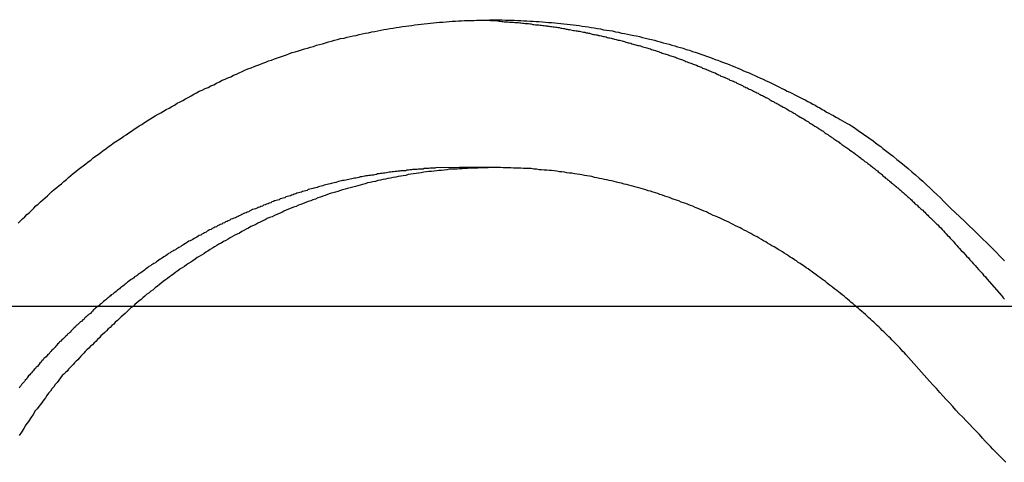
# Model space of a CAD drawing. Extents: x -50 to 50, y -45 to 45.
# Drawn here: x -12 to -11, y 17 to 17 of the extents above; entities that cross this region are included whole.
import ezdxf

# ---------------------------------------------------------------- set-up
doc = ezdxf.new("R2010")
doc.units = 0
doc.layers.get('0').update_dxf_attribs({"linetype": 'CONTINUOUS'})

msp = doc.modelspace()

# ---------------------------------------------------------------- linework, layer by layer
at = {"color": 0}
for points in [[(-12.2416, 16.7603), (-12.2398, 16.7618), (-12.238, 16.7636), (-12.2362, 16.7652), (-12.2345, 16.767), (-12.2327, 16.7685), (-12.2309, 16.7703), (-12.2291, 16.7721), (-12.2276, 16.7739), (-12.2276, 16.7739), (-12.2256, 16.7754), (-12.2238, 16.7771), (-12.222, 16.7786), (-12.2202, 16.7804), (-12.2183, 16.7819), (-12.2165, 16.7837), (-12.2147, 16.7852), (-12.2129, 16.787), (-12.2108, 16.7885), (-12.209, 16.79), (-12.2072, 16.7915), (-12.2054, 16.7933), (-12.2033, 16.7948), (-12.2015, 16.7964), (-12.1997, 16.7979), (-12.1979, 16.7997), (-12.1979, 16.7997), (-12.1958, 16.8012), (-12.1939, 16.8027), (-12.1918, 16.8042), (-12.19, 16.8057), (-12.1879, 16.8072), (-12.1861, 16.8087), (-12.184, 16.8102), (-12.1822, 16.8119), (-12.1801, 16.8132), (-12.1781, 16.8147), (-12.176, 16.8162), (-12.1742, 16.8177), (-12.1721, 16.8191), (-12.1702, 16.8206), (-12.1681, 16.8221), (-12.1663, 16.8236), (-12.1663, 16.8236), (-12.1642, 16.8248), (-12.1621, 16.8263), (-12.16, 16.8276), (-12.1579, 16.8291), (-12.1558, 16.8303), (-12.1537, 16.8318), (-12.1516, 16.8332), (-12.1497, 16.8347), (-12.1476, 16.8359), (-12.1455, 16.8373), (-12.1434, 16.8385), (-12.1413, 16.84), (-12.1392, 16.8412), (-12.1371, 16.8426), (-12.135, 16.8438), (-12.1329, 16.8453), (-12.1329, 16.8453), (-12.1305, 16.8465), (-12.1284, 16.8477), (-12.1263, 16.8489), (-12.1242, 16.8502), (-12.1219, 16.8514), (-12.1198, 16.8526), (-12.1177, 16.8538), (-12.1156, 16.8552), (-12.1132, 16.8563), (-12.1111, 16.8575), (-12.1088, 16.8587), (-12.1067, 16.8599), (-12.1043, 16.8611), (-12.1022, 16.8623), (-12.1001, 16.8635), (-12.098, 16.8647), (-12.098, 16.8647), (-12.0956, 16.8656), (-12.0934, 16.8668), (-12.091, 16.8678), (-12.0889, 16.869), (-12.0865, 16.8699), (-12.0844, 16.8711), (-12.082, 16.8722), (-12.0799, 16.8734), (-12.0775, 16.8743), (-12.0753, 16.8753), (-12.0729, 16.8762), (-12.0708, 16.8774), (-12.0684, 16.8783), (-12.0663, 16.8794), (-12.0639, 16.8803), (-12.0618, 16.8815), (-12.0618, 16.8815), (-12.0594, 16.8824), (-12.057, 16.8833), (-12.0546, 16.8842), (-12.0524, 16.8851), (-12.05, 16.886), (-12.0476, 16.8869), (-12.0452, 16.8878), (-12.0431, 16.8887), (-12.0407, 16.8894), (-12.0383, 16.8903), (-12.0359, 16.8912), (-12.0336, 16.8921), (-12.0312, 16.8927), (-12.0288, 16.8936), (-12.0264, 16.8945), (-12.0243, 16.8954), (-12.0243, 16.8954), (-12.0219, 16.896), (-12.0195, 16.8968), (-12.0171, 16.8974), (-12.0147, 16.8983), (-12.0123, 16.8989), (-12.0099, 16.8997), (-12.0075, 16.9003), (-12.0052, 16.9012), (-12.0028, 16.9018), (-12.0004, 16.9024), (-11.998, 16.903), (-11.9956, 16.9039), (-11.9932, 16.9045), (-11.9908, 16.9051), (-11.9884, 16.9057), (-11.986, 16.9065), (-11.986, 16.9065), (-11.9833, 16.9069), (-11.9809, 16.9075), (-11.9785, 16.9081), (-11.9761, 16.9087), (-11.9737, 16.909), (-11.9713, 16.9096), (-11.9689, 16.9102), (-11.9665, 16.9108), (-11.9638, 16.9111), (-11.9614, 16.9117), (-11.959, 16.9121), (-11.9566, 16.9127), (-11.9542, 16.913), (-11.9518, 16.9136), (-11.9494, 16.9139), (-11.947, 16.9145), (-11.947, 16.9145), (-11.9443, 16.9148), (-11.9419, 16.9151), (-11.9395, 16.9154), (-11.9371, 16.9159), (-11.9344, 16.9162), (-11.932, 16.9165), (-11.9296, 16.9168), (-11.9272, 16.9173), (-11.9245, 16.9175), (-11.9221, 16.9178), (-11.9197, 16.9181), (-11.9173, 16.9184), (-11.9148, 16.9186), (-11.9124, 16.9189), (-11.91, 16.9192), (-11.9076, 16.9195), (-11.9076, 16.9195), (-11.9049, 16.9195), (-11.9025, 16.9198), (-11.9001, 16.9199), (-11.8977, 16.9202), (-11.895, 16.9202), (-11.8926, 16.9205), (-11.8902, 16.9205), (-11.8878, 16.9208), (-11.8851, 16.9208), (-11.8827, 16.9208), (-11.8803, 16.9208), (-11.8779, 16.9211), (-11.8753, 16.9211), (-11.8729, 16.9211), (-11.8705, 16.9211), (-11.8681, 16.9214), (-11.8681, 16.9214), (-11.8654, 16.9212), (-11.863, 16.9212), (-11.8606, 16.9212), (-11.8582, 16.9212), (-11.8555, 16.9211), (-11.8531, 16.9211), (-11.8507, 16.9211), (-11.8483, 16.9211), (-11.8456, 16.9208), (-11.8432, 16.9208), (-11.8408, 16.9206), (-11.8384, 16.9206), (-11.8359, 16.9203), (-11.8335, 16.9203), (-11.8311, 16.9201), (-11.8287, 16.9201), (-11.8287, 16.9201), (-11.826, 16.9198), (-11.8236, 16.9195), (-11.8212, 16.9192), (-11.8188, 16.9192), (-11.8164, 16.9189), (-11.814, 16.9186), (-11.8116, 16.9183), (-11.8092, 16.9182), (-11.8066, 16.9179), (-11.8042, 16.9176), (-11.8018, 16.9173), (-11.7994, 16.917), (-11.797, 16.9167), (-11.7946, 16.9164), (-11.7922, 16.9161), (-11.7898, 16.9158), (-11.7898, 16.9158), (-11.7874, 16.9152), (-11.785, 16.9149), (-11.7826, 16.9144), (-11.7802, 16.9141), (-11.7778, 16.9135), (-11.7754, 16.9132), (-11.773, 16.9128), (-11.7706, 16.9125), (-11.7682, 16.9119), (-11.7658, 16.9114), (-11.7634, 16.9108), (-11.761, 16.9105), (-11.7586, 16.9099), (-11.7562, 16.9095), (-11.7538, 16.9089), (-11.7516, 16.9086), (-11.7516, 16.9086), (-11.7492, 16.908), (-11.7468, 16.9074), (-11.7444, 16.9068), (-11.7422, 16.9063), (-11.7398, 16.9057), (-11.7374, 16.9051), (-11.735, 16.9045), (-11.7329, 16.9039), (-11.7305, 16.9031), (-11.7281, 16.9025), (-11.7257, 16.9019), (-11.7236, 16.9013), (-11.7212, 16.9006), (-11.719, 16.9), (-11.7166, 16.8994), (-11.7145, 16.8988), (-11.7145, 16.8988), (-11.7121, 16.8979), (-11.7097, 16.8972), (-11.7073, 16.8963), (-11.7052, 16.8957), (-11.7028, 16.8948), (-11.7007, 16.8941), (-11.6983, 16.8932), (-11.6962, 16.8926), (-11.6938, 16.8917), (-11.6916, 16.8908), (-11.6892, 16.8899), (-11.6871, 16.8893), (-11.6847, 16.8884), (-11.6826, 16.8875), (-11.6803, 16.8866), (-11.6782, 16.886), (-11.6782, 16.886), (-11.6758, 16.8849), (-11.6736, 16.884), (-11.6712, 16.8831), (-11.6691, 16.8822), (-11.6667, 16.881), (-11.6646, 16.8801), (-11.6622, 16.8792), (-11.6601, 16.8783), (-11.6577, 16.8771), (-11.6556, 16.8762), (-11.6534, 16.8751), (-11.6513, 16.8742), (-11.6489, 16.873), (-11.6468, 16.8721), (-11.6447, 16.871), (-11.6426, 16.8701), (-11.6426, 16.8701), (-11.6405, 16.8689), (-11.6384, 16.868), (-11.6363, 16.8669), (-11.6342, 16.866), (-11.6321, 16.8648), (-11.63, 16.8639), (-11.6279, 16.8629), (-11.6261, 16.862), (-11.624, 16.8608), (-11.6219, 16.8599), (-11.6198, 16.8587), (-11.618, 16.8578), (-11.6159, 16.8566), (-11.6139, 16.8557), (-11.6118, 16.8545), (-11.61, 16.8536), (-11.61, 16.8536), (-11.6081, 16.8524), (-11.6063, 16.8515), (-11.6045, 16.8503), (-11.6027, 16.8494), (-11.6009, 16.8482), (-11.5991, 16.8473), (-11.5973, 16.8464), (-11.5955, 16.8455), (-11.5937, 16.8443), (-11.5919, 16.8434), (-11.5901, 16.8423), (-11.5883, 16.8414), (-11.5865, 16.8402), (-11.5847, 16.8393), (-11.5829, 16.8383), (-11.5812, 16.8374), (-11.5812, 16.8374), (-11.579, 16.8359), (-11.5769, 16.8344), (-11.5748, 16.8329), (-11.5727, 16.8315), (-11.5706, 16.83), (-11.5685, 16.8285), (-11.5664, 16.827), (-11.5644, 16.8256), (-11.5623, 16.8239), (-11.5602, 16.8224), (-11.5581, 16.8209), (-11.5563, 16.8194), (-11.5542, 16.8177), (-11.5522, 16.8162), (-11.5501, 16.8147), (-11.5483, 16.8132), (-11.5483, 16.8132), (-11.5452, 16.8107), (-11.5422, 16.8083), (-11.5392, 16.8059), (-11.5363, 16.8035), (-11.5333, 16.8008), (-11.5305, 16.7984), (-11.5275, 16.7958), (-11.5248, 16.7934), (-11.5218, 16.7907), (-11.5191, 16.7881), (-11.5162, 16.7854), (-11.5135, 16.7829), (-11.5108, 16.7802), (-11.5081, 16.7775), (-11.5054, 16.7748), (-11.5028, 16.7722), (-11.5028, 16.7722), (-11.499, 16.7686), (-11.4954, 16.7653), (-11.4918, 16.7618), (-11.4882, 16.7585), (-11.4846, 16.7549), (-11.481, 16.7515), (-11.4774, 16.7479), (-11.474, 16.7446), (-11.4704, 16.741), (-11.4669, 16.7374), (-11.4633, 16.7338), (-11.46, 16.7303)], [(-11.8781, 16.9212), (-11.8617, 16.9205), (-11.8617, 16.9205), (-11.8605, 16.9202), (-11.8596, 16.9202), (-11.8584, 16.9201), (-11.8575, 16.9201), (-11.8563, 16.9198), (-11.8554, 16.9198), (-11.8543, 16.9198), (-11.8534, 16.9198), (-11.8522, 16.9195), (-11.8513, 16.9195), (-11.8501, 16.9195), (-11.8492, 16.9195), (-11.848, 16.9192), (-11.8471, 16.9192), (-11.8462, 16.9192), (-11.8453, 16.9192), (-11.8453, 16.9192), (-11.8441, 16.9189), (-11.8432, 16.9189), (-11.842, 16.9186), (-11.8411, 16.9186), (-11.8399, 16.9183), (-11.839, 16.9183), (-11.838, 16.9183), (-11.8371, 16.9183), (-11.8359, 16.918), (-11.835, 16.918), (-11.8338, 16.9177), (-11.8329, 16.9177), (-11.8317, 16.9174), (-11.8308, 16.9174), (-11.8299, 16.9174), (-11.829, 16.9174), (-11.829, 16.9174), (-11.8278, 16.9171), (-11.8269, 16.9171), (-11.8257, 16.9168), (-11.8248, 16.9168), (-11.8236, 16.9165), (-11.8227, 16.9165), (-11.8218, 16.9163), (-11.8209, 16.9163), (-11.8197, 16.916), (-11.8188, 16.916), (-11.8176, 16.9157), (-11.8167, 16.9157), (-11.8155, 16.9154), (-11.8146, 16.9154), (-11.8137, 16.9151), (-11.8128, 16.9151), (-11.8128, 16.9151), (-11.8116, 16.9148), (-11.8107, 16.9146), (-11.8095, 16.9143), (-11.8086, 16.9143), (-11.8074, 16.914), (-11.8065, 16.914), (-11.8056, 16.9137), (-11.8047, 16.9137), (-11.8035, 16.9134), (-11.8026, 16.9132), (-11.8016, 16.9129), (-11.8007, 16.9129), (-11.7995, 16.9126), (-11.7986, 16.9126), (-11.7977, 16.9123), (-11.7968, 16.9123), (-11.7968, 16.9123), (-11.7956, 16.912), (-11.7947, 16.9117), (-11.7935, 16.9114), (-11.7926, 16.9114), (-11.7914, 16.9111), (-11.7905, 16.9109), (-11.7896, 16.9106), (-11.7887, 16.9106), (-11.7875, 16.9103), (-11.7866, 16.91), (-11.7857, 16.9097), (-11.7848, 16.9097), (-11.7836, 16.9094), (-11.7827, 16.9093), (-11.7818, 16.909), (-11.7809, 16.909), (-11.7809, 16.909), (-11.7797, 16.9087), (-11.7788, 16.9084), (-11.7777, 16.9081), (-11.7768, 16.908), (-11.7756, 16.9077), (-11.7747, 16.9074), (-11.7738, 16.9071), (-11.7729, 16.9071), (-11.7717, 16.9068), (-11.7708, 16.9065), (-11.7699, 16.9062), (-11.769, 16.9061), (-11.7678, 16.9058), (-11.7669, 16.9055), (-11.766, 16.9052), (-11.7651, 16.9052), (-11.7651, 16.9052), (-11.7639, 16.9049), (-11.763, 16.9046), (-11.7621, 16.9043), (-11.7612, 16.904), (-11.76, 16.9037), (-11.7591, 16.9034), (-11.7582, 16.9031), (-11.7573, 16.903), (-11.7561, 16.9027), (-11.7552, 16.9024), (-11.7543, 16.9021), (-11.7534, 16.9018), (-11.7522, 16.9015), (-11.7513, 16.9012), (-11.7504, 16.9009), (-11.7495, 16.9009), (-11.7495, 16.9009), (-11.7483, 16.9006), (-11.7474, 16.9003), (-11.7465, 16.9), (-11.7456, 16.8997), (-11.7444, 16.8994), (-11.7435, 16.8991), (-11.7426, 16.8988), (-11.7417, 16.8985), (-11.7405, 16.8982), (-11.7396, 16.8979), (-11.7387, 16.8976), (-11.7378, 16.8973), (-11.7369, 16.897), (-11.736, 16.8967), (-11.7351, 16.8964), (-11.7342, 16.8962), (-11.7342, 16.8962), (-11.733, 16.8956), (-11.7321, 16.8953), (-11.7312, 16.895), (-11.7303, 16.8947), (-11.7292, 16.8944), (-11.7283, 16.8941), (-11.7274, 16.8938), (-11.7265, 16.8935), (-11.7253, 16.8931), (-11.7244, 16.8928), (-11.7235, 16.8925), (-11.7226, 16.8922), (-11.7217, 16.8919), (-11.7208, 16.8916), (-11.7199, 16.8913), (-11.719, 16.891), (-11.719, 16.891), (-11.7178, 16.8904), (-11.7169, 16.8901), (-11.716, 16.8898), (-11.7151, 16.8895), (-11.7142, 16.889), (-11.7133, 16.8887), (-11.7124, 16.8884), (-11.7115, 16.8881), (-11.7103, 16.8875), (-11.7094, 16.8872), (-11.7085, 16.8869), (-11.7076, 16.8866), (-11.7067, 16.8862), (-11.7058, 16.8859), (-11.7049, 16.8856), (-11.704, 16.8853), (-11.704, 16.8853), (-11.7028, 16.8847), (-11.7019, 16.8844), (-11.701, 16.884), (-11.7001, 16.8837), (-11.6992, 16.8831), (-11.6983, 16.8828), (-11.6974, 16.8825), (-11.6965, 16.8822), (-11.6956, 16.8816), (-11.6947, 16.8813), (-11.6938, 16.881), (-11.6929, 16.8807), (-11.692, 16.8801), (-11.6911, 16.8798), (-11.6902, 16.8795), (-11.6893, 16.8792), (-11.6893, 16.8792), (-11.6883, 16.8786), (-11.6874, 16.8783), (-11.6865, 16.8777), (-11.6856, 16.8774), (-11.6847, 16.8768), (-11.6838, 16.8765), (-11.6829, 16.8762), (-11.682, 16.8759), (-11.6811, 16.8753), (-11.6802, 16.875), (-11.6793, 16.8745), (-11.6784, 16.8742), (-11.6775, 16.8736), (-11.6766, 16.8733), (-11.6757, 16.873), (-11.6748, 16.8727), (-11.6748, 16.8727), (-11.6739, 16.8721), (-11.673, 16.8718), (-11.6721, 16.8712), (-11.6712, 16.8709), (-11.6703, 16.8703), (-11.6694, 16.87), (-11.6685, 16.8695), (-11.6676, 16.8692), (-11.6667, 16.8686), (-11.6658, 16.8683), (-11.6649, 16.8677), (-11.664, 16.8674), (-11.6631, 16.8668), (-11.6622, 16.8665), (-11.6613, 16.8662), (-11.6606, 16.8659), (-11.6606, 16.8659), (-11.6597, 16.8653), (-11.6588, 16.8649), (-11.6579, 16.8643), (-11.657, 16.864), (-11.6561, 16.8634), (-11.6552, 16.8631), (-11.6543, 16.8625), (-11.6536, 16.8622), (-11.6527, 16.8616), (-11.6518, 16.8613), (-11.6509, 16.8607), (-11.65, 16.8604), (-11.6491, 16.8598), (-11.6482, 16.8595), (-11.6473, 16.8589), (-11.6467, 16.8586), (-11.6467, 16.8586), (-11.6458, 16.858), (-11.6449, 16.8574), (-11.644, 16.8568), (-11.6431, 16.8565), (-11.6422, 16.8559), (-11.6413, 16.8556), (-11.6404, 16.855), (-11.6398, 16.8547), (-11.6389, 16.8541), (-11.638, 16.8537), (-11.6371, 16.8531), (-11.6363, 16.8528), (-11.6354, 16.8522), (-11.6345, 16.8519), (-11.6336, 16.8513), (-11.633, 16.851), (-11.633, 16.851), (-11.6321, 16.8504), (-11.6312, 16.8498), (-11.6303, 16.8492), (-11.6295, 16.8489), (-11.6286, 16.8483), (-11.6277, 16.8479), (-11.6268, 16.8473), (-11.6262, 16.847), (-11.6253, 16.8464), (-11.6244, 16.8458), (-11.6235, 16.8452), (-11.6229, 16.8449), (-11.622, 16.8443), (-11.6211, 16.844), (-11.6202, 16.8434), (-11.6196, 16.8431), (-11.6196, 16.8431), (-11.6187, 16.8425), (-11.6178, 16.8419), (-11.6169, 16.8413), (-11.6163, 16.841), (-11.6154, 16.8404), (-11.6145, 16.8398), (-11.6136, 16.8392), (-11.613, 16.8389), (-11.6121, 16.8383), (-11.6112, 16.8377), (-11.6103, 16.8371), (-11.6097, 16.8368), (-11.6088, 16.8362), (-11.608, 16.8357), (-11.6071, 16.8351), (-11.6065, 16.8348), (-11.6065, 16.8348), (-11.6056, 16.8342), (-11.6047, 16.8336), (-11.6038, 16.833), (-11.6032, 16.8325), (-11.6023, 16.8319), (-11.6015, 16.8313), (-11.6006, 16.8307), (-11.6, 16.8304), (-11.5991, 16.8298), (-11.5982, 16.8292), (-11.5973, 16.8286), (-11.5967, 16.8282), (-11.5958, 16.8276), (-11.5952, 16.827), (-11.5943, 16.8264), (-11.5937, 16.8261), (-11.5937, 16.8261), (-11.5928, 16.8255), (-11.5919, 16.8249), (-11.591, 16.8243), (-11.5904, 16.8237), (-11.5895, 16.8231), (-11.5889, 16.8225), (-11.588, 16.8219), (-11.5874, 16.8216), (-11.5865, 16.821), (-11.5857, 16.8204), (-11.5848, 16.8198), (-11.5842, 16.8194), (-11.5833, 16.8188), (-11.5827, 16.8182), (-11.5818, 16.8176), (-11.5812, 16.8173), (-11.5812, 16.8173), (-11.5803, 16.8167), (-11.5796, 16.8161), (-11.5787, 16.8155), (-11.5781, 16.8149), (-11.5772, 16.8143), (-11.5766, 16.8137), (-11.5757, 16.8131), (-11.5751, 16.8127), (-11.5742, 16.8121), (-11.5736, 16.8115), (-11.5727, 16.8109), (-11.5721, 16.8103), (-11.5712, 16.8097), (-11.5706, 16.8091), (-11.5697, 16.8085), (-11.5691, 16.8082), (-11.5691, 16.8082), (-11.5682, 16.8076), (-11.5676, 16.807), (-11.5667, 16.8064), (-11.5661, 16.8058), (-11.5652, 16.8052), (-11.5646, 16.8046), (-11.5637, 16.804), (-11.5631, 16.8034), (-11.5622, 16.8028), (-11.5616, 16.8022), (-11.5607, 16.8016), (-11.5601, 16.801), (-11.5592, 16.8004), (-11.5586, 16.7998), (-11.5578, 16.7992), (-11.5572, 16.7987), (-11.5572, 16.7987), (-11.5563, 16.7978), (-11.5557, 16.7972), (-11.5548, 16.7966), (-11.5542, 16.796), (-11.5533, 16.7954), (-11.5527, 16.7948), (-11.5518, 16.7942), (-11.5512, 16.7936), (-11.5503, 16.7929), (-11.5497, 16.7923), (-11.5488, 16.7917), (-11.5482, 16.7911), (-11.5473, 16.7905), (-11.5467, 16.7899), (-11.5459, 16.7893), (-11.5453, 16.7887), (-11.5453, 16.7887), (-11.5444, 16.7881), (-11.5438, 16.7875), (-11.5431, 16.7869), (-11.5425, 16.7863), (-11.5416, 16.7857), (-11.541, 16.7851), (-11.5404, 16.7845), (-11.5398, 16.7839), (-11.5389, 16.7833), (-11.5383, 16.7827), (-11.5377, 16.7821), (-11.5371, 16.7815), (-11.5362, 16.7809), (-11.5356, 16.7803), (-11.535, 16.7797), (-11.5344, 16.7792), (-11.5344, 16.7792), (-11.5337, 16.7786), (-11.5331, 16.778), (-11.5325, 16.7774), (-11.5319, 16.7768), (-11.5313, 16.7762), (-11.5307, 16.7756), (-11.5301, 16.775), (-11.5295, 16.7747), (-11.5289, 16.7741), (-11.5283, 16.7735), (-11.5277, 16.7729), (-11.5271, 16.7725), (-11.5265, 16.7719), (-11.5259, 16.7713), (-11.5253, 16.7707), (-11.5247, 16.7704), (-11.5247, 16.7704), (-11.5238, 16.7695), (-11.5232, 16.7689), (-11.5223, 16.768), (-11.5217, 16.7674), (-11.5208, 16.7665), (-11.5202, 16.7659), (-11.5193, 16.7651), (-11.5187, 16.7645), (-11.5178, 16.7636), (-11.5172, 16.763), (-11.5163, 16.7621), (-11.5157, 16.7615), (-11.5148, 16.7606), (-11.5142, 16.76), (-11.5135, 16.7594), (-11.5129, 16.7588), (-11.5129, 16.7588), (-11.5117, 16.7576), (-11.5105, 16.7564), (-11.5093, 16.7552), (-11.5084, 16.7541), (-11.5072, 16.7529), (-11.5063, 16.7517), (-11.5051, 16.7505), (-11.5042, 16.7496), (-11.503, 16.7484), (-11.502, 16.7472), (-11.5008, 16.746), (-11.4999, 16.7449), (-11.4987, 16.7437), (-11.4978, 16.7425), (-11.4967, 16.7413), (-11.4958, 16.7404), (-11.4958, 16.7404), (-11.4943, 16.7387), (-11.4928, 16.7372), (-11.4913, 16.7357), (-11.4901, 16.7342), (-11.4886, 16.7327), (-11.4874, 16.7312), (-11.4859, 16.7297), (-11.4847, 16.7282), (-11.4832, 16.7266), (-11.482, 16.7251), (-11.4805, 16.7236), (-11.4793, 16.7221), (-11.4778, 16.7206), (-11.4766, 16.7191), (-11.4751, 16.7176), (-11.4739, 16.7161)], [(-11.8919, 16.8044), (-11.9105, 16.804), (-11.9105, 16.804), (-11.9114, 16.8037), (-11.9126, 16.8037), (-11.9138, 16.8037), (-11.915, 16.8037), (-11.9161, 16.8034), (-11.9173, 16.8034), (-11.9185, 16.8034), (-11.9197, 16.8034), (-11.9206, 16.8031), (-11.9218, 16.8031), (-11.923, 16.803), (-11.9242, 16.803), (-11.9254, 16.8027), (-11.9266, 16.8027), (-11.9278, 16.8027), (-11.929, 16.8027), (-11.929, 16.8027), (-11.9299, 16.8024), (-11.9311, 16.8024), (-11.9323, 16.8021), (-11.9335, 16.8021), (-11.9347, 16.8018), (-11.9359, 16.8018), (-11.9371, 16.8017), (-11.9383, 16.8017), (-11.9392, 16.8014), (-11.9404, 16.8014), (-11.9416, 16.8011), (-11.9428, 16.8011), (-11.944, 16.8008), (-11.9452, 16.8008), (-11.9464, 16.8006), (-11.9476, 16.8006), (-11.9476, 16.8006), (-11.9485, 16.8003), (-11.9497, 16.8001), (-11.9509, 16.7998), (-11.9521, 16.7998), (-11.9531, 16.7995), (-11.9543, 16.7995), (-11.9555, 16.7992), (-11.9567, 16.7992), (-11.9576, 16.7989), (-11.9588, 16.7986), (-11.96, 16.7983), (-11.9612, 16.7983), (-11.9624, 16.798), (-11.9636, 16.798), (-11.9648, 16.7977), (-11.966, 16.7977), (-11.966, 16.7977), (-11.9669, 16.7974), (-11.9681, 16.7971), (-11.9693, 16.7968), (-11.9705, 16.7968), (-11.9715, 16.7965), (-11.9727, 16.7962), (-11.9739, 16.7959), (-11.9751, 16.7959), (-11.976, 16.7956), (-11.9772, 16.7953), (-11.9784, 16.795), (-11.9796, 16.7949), (-11.9808, 16.7946), (-11.982, 16.7943), (-11.9832, 16.794), (-11.9844, 16.794), (-11.9844, 16.794), (-11.9853, 16.7937), (-11.9865, 16.7934), (-11.9877, 16.7931), (-11.9889, 16.7928), (-11.9898, 16.7925), (-11.991, 16.7922), (-11.9922, 16.7919), (-11.9934, 16.7917), (-11.9943, 16.7914), (-11.9955, 16.7911), (-11.9967, 16.7908), (-11.9979, 16.7905), (-11.999, 16.7902), (-12.0002, 16.7899), (-12.0014, 16.7896), (-12.0026, 16.7894), (-12.0026, 16.7894), (-12.0035, 16.7889), (-12.0047, 16.7886), (-12.0059, 16.7883), (-12.0071, 16.788), (-12.008, 16.7877), (-12.0092, 16.7874), (-12.0104, 16.7871), (-12.0116, 16.7868), (-12.0125, 16.7862), (-12.0137, 16.7859), (-12.0149, 16.7856), (-12.0161, 16.7853), (-12.017, 16.7849), (-12.0182, 16.7846), (-12.0194, 16.7843), (-12.0206, 16.784), (-12.0206, 16.784), (-12.0215, 16.7834), (-12.0227, 16.7831), (-12.0237, 16.7828), (-12.0249, 16.7825), (-12.0258, 16.7819), (-12.027, 16.7816), (-12.0282, 16.7813), (-12.0294, 16.781), (-12.0303, 16.7804), (-12.0315, 16.7801), (-12.0327, 16.7797), (-12.0339, 16.7794), (-12.0348, 16.7788), (-12.036, 16.7785), (-12.0372, 16.7782), (-12.0384, 16.7779), (-12.0384, 16.7779), (-12.0393, 16.7773), (-12.0405, 16.777), (-12.0414, 16.7764), (-12.0426, 16.7761), (-12.0435, 16.7755), (-12.0447, 16.7752), (-12.0459, 16.7747), (-12.0471, 16.7744), (-12.048, 16.7738), (-12.0492, 16.7735), (-12.0501, 16.7729), (-12.0513, 16.7726), (-12.0522, 16.772), (-12.0534, 16.7717), (-12.0546, 16.7713), (-12.0558, 16.771), (-12.0558, 16.771), (-12.0567, 16.7704), (-12.0579, 16.7699), (-12.0588, 16.7693), (-12.06, 16.769), (-12.0609, 16.7684), (-12.0621, 16.7681), (-12.0631, 16.7675), (-12.0643, 16.7672), (-12.0652, 16.7666), (-12.0664, 16.766), (-12.0673, 16.7654), (-12.0685, 16.7651), (-12.0694, 16.7645), (-12.0706, 16.7642), (-12.0718, 16.7636), (-12.073, 16.7633), (-12.073, 16.7633), (-12.0739, 16.7627), (-12.0751, 16.7621), (-12.076, 16.7615), (-12.0772, 16.7612), (-12.0781, 16.7606), (-12.0793, 16.7601), (-12.0802, 16.7595), (-12.0814, 16.7592), (-12.0823, 16.7586), (-12.0835, 16.758), (-12.0844, 16.7574), (-12.0856, 16.7571), (-12.0865, 16.7565), (-12.0877, 16.7559), (-12.0886, 16.7553), (-12.0898, 16.755), (-12.0898, 16.755), (-12.0907, 16.7544), (-12.0917, 16.7538), (-12.0926, 16.7532), (-12.0938, 16.7526), (-12.0947, 16.752), (-12.0959, 16.7514), (-12.0968, 16.7508), (-12.098, 16.7504), (-12.0989, 16.7498), (-12.1, 16.7492), (-12.1009, 16.7486), (-12.1021, 16.748), (-12.103, 16.7474), (-12.1042, 16.7468), (-12.1051, 16.7462), (-12.1063, 16.7459), (-12.1063, 16.7459), (-12.1072, 16.7452), (-12.1081, 16.7446), (-12.109, 16.744), (-12.1102, 16.7434), (-12.1111, 16.7428), (-12.1121, 16.7422), (-12.113, 16.7416), (-12.1142, 16.741), (-12.1151, 16.7404), (-12.116, 16.7398), (-12.1169, 16.7392), (-12.1181, 16.7386), (-12.119, 16.738), (-12.1202, 16.7374), (-12.1211, 16.7368), (-12.1223, 16.7362), (-12.1223, 16.7362), (-12.1232, 16.7353), (-12.1241, 16.7347), (-12.125, 16.7341), (-12.1262, 16.7335), (-12.1271, 16.7328), (-12.128, 16.7322), (-12.1289, 16.7316), (-12.1301, 16.731), (-12.131, 16.7301), (-12.1319, 16.7295), (-12.1328, 16.7289), (-12.134, 16.7283), (-12.1349, 16.7277), (-12.1358, 16.7271), (-12.1367, 16.7265), (-12.1379, 16.7259), (-12.1379, 16.7259), (-12.1388, 16.725), (-12.1397, 16.7244), (-12.1406, 16.7237), (-12.1415, 16.7231), (-12.1424, 16.7222), (-12.1433, 16.7216), (-12.1442, 16.721), (-12.1454, 16.7204), (-12.1463, 16.7195), (-12.1472, 16.7189), (-12.1481, 16.7182), (-12.1492, 16.7176), (-12.1501, 16.7167), (-12.151, 16.7161), (-12.1519, 16.7155), (-12.1531, 16.7149), (-12.1531, 16.7149), (-12.154, 16.714), (-12.1549, 16.7134), (-12.1558, 16.7125), (-12.1567, 16.7119), (-12.1576, 16.711), (-12.1585, 16.7104), (-12.1594, 16.7098), (-12.1603, 16.7092), (-12.1612, 16.7083), (-12.1621, 16.7077), (-12.163, 16.7068), (-12.1639, 16.7062), (-12.1648, 16.7053), (-12.1657, 16.7047), (-12.1666, 16.7041), (-12.1677, 16.7035), (-12.1677, 16.7035), (-12.1684, 16.7026), (-12.1693, 16.702), (-12.1702, 16.7011), (-12.1711, 16.7005), (-12.172, 16.6996), (-12.1729, 16.699), (-12.1738, 16.6981), (-12.1747, 16.6975), (-12.1756, 16.6966), (-12.1765, 16.696), (-12.1774, 16.6951), (-12.1783, 16.6945), (-12.1792, 16.6936), (-12.1801, 16.693), (-12.181, 16.6921), (-12.1819, 16.6915), (-12.1819, 16.6915), (-12.1825, 16.6906), (-12.1834, 16.6897), (-12.1843, 16.6888), (-12.1852, 16.6882), (-12.186, 16.6873), (-12.1869, 16.6867), (-12.1878, 16.6858), (-12.1887, 16.6852), (-12.1893, 16.6843), (-12.1902, 16.6836), (-12.1911, 16.6827), (-12.192, 16.6821), (-12.1928, 16.6812), (-12.1937, 16.6806), (-12.1946, 16.6797), (-12.1955, 16.6791), (-12.1955, 16.6791), (-12.1961, 16.6782), (-12.197, 16.6773), (-12.1979, 16.6764), (-12.1988, 16.6758), (-12.1994, 16.6749), (-12.2003, 16.674), (-12.2012, 16.6731), (-12.2021, 16.6725), (-12.2027, 16.6716), (-12.2036, 16.6707), (-12.2045, 16.6698), (-12.2054, 16.6692), (-12.206, 16.6683), (-12.2069, 16.6677), (-12.2078, 16.6668), (-12.2087, 16.6662), (-12.2087, 16.6662), (-12.2093, 16.6653), (-12.2102, 16.6644), (-12.2108, 16.6635), (-12.2117, 16.6628), (-12.2123, 16.6619), (-12.2132, 16.661), (-12.214, 16.6601), (-12.2149, 16.6595), (-12.2155, 16.6586), (-12.2164, 16.6577), (-12.217, 16.6568), (-12.2179, 16.6562), (-12.2185, 16.6553), (-12.2194, 16.6544), (-12.2203, 16.6535), (-12.2212, 16.6529), (-12.2212, 16.6529), (-12.2218, 16.652), (-12.2227, 16.6511), (-12.2233, 16.6502), (-12.2242, 16.6494), (-12.2248, 16.6485), (-12.2257, 16.6476), (-12.2263, 16.6467), (-12.2272, 16.6461), (-12.2278, 16.6452), (-12.2287, 16.6443), (-12.2293, 16.6434), (-12.2302, 16.6427), (-12.2308, 16.6418), (-12.2317, 16.6409), (-12.2323, 16.64), (-12.2332, 16.6394), (-12.2332, 16.6394), (-12.2338, 16.6385), (-12.2344, 16.6376), (-12.235, 16.6367), (-12.2359, 16.6358), (-12.2365, 16.6349), (-12.2374, 16.634), (-12.238, 16.6331), (-12.2389, 16.6323), (-12.2395, 16.6314), (-12.2402, 16.6305), (-12.2408, 16.6296)], [(-11.5193, 16.635), (-11.5381, 16.6563), (-11.5381, 16.6563), (-11.5393, 16.6575), (-11.5405, 16.6587), (-11.5417, 16.6599), (-11.5429, 16.6614), (-11.5441, 16.6626), (-11.5453, 16.6639), (-11.5465, 16.6651), (-11.548, 16.6666), (-11.5492, 16.6678), (-11.5504, 16.669), (-11.5516, 16.6702), (-11.5531, 16.6717), (-11.5543, 16.6729), (-11.5556, 16.6741), (-11.5568, 16.6753), (-11.5583, 16.6768), (-11.5583, 16.6768), (-11.5595, 16.678), (-11.5609, 16.6792), (-11.5621, 16.6804), (-11.5636, 16.6817), (-11.5648, 16.6829), (-11.5663, 16.6841), (-11.5675, 16.6853), (-11.569, 16.6867), (-11.5702, 16.6879), (-11.5717, 16.6891), (-11.573, 16.6903), (-11.5745, 16.6915), (-11.5757, 16.6927), (-11.5772, 16.6939), (-11.5787, 16.6951), (-11.5802, 16.6965), (-11.5802, 16.6965), (-11.5814, 16.6975), (-11.5829, 16.6987), (-11.5843, 16.6999), (-11.5858, 16.7011), (-11.5871, 16.7023), (-11.5886, 16.7035), (-11.5901, 16.7047), (-11.5916, 16.7059), (-11.5929, 16.7068), (-11.5944, 16.708), (-11.5959, 16.7092), (-11.5974, 16.7104), (-11.5989, 16.7115), (-11.6004, 16.7127), (-11.6019, 16.7139), (-11.6034, 16.7151), (-11.6034, 16.7151), (-11.6049, 16.716), (-11.6064, 16.7172), (-11.6079, 16.7183), (-11.6094, 16.7195), (-11.6109, 16.7204), (-11.6124, 16.7216), (-11.6139, 16.7228), (-11.6156, 16.724), (-11.6171, 16.7249), (-11.6186, 16.7261), (-11.6201, 16.727), (-11.6219, 16.7282), (-11.6234, 16.7291), (-11.6249, 16.7303), (-11.6264, 16.7313), (-11.6282, 16.7325), (-11.6282, 16.7325), (-11.6297, 16.7334), (-11.6312, 16.7344), (-11.6327, 16.7353), (-11.6345, 16.7365), (-11.636, 16.7374), (-11.6378, 16.7385), (-11.6393, 16.7394), (-11.6411, 16.7406), (-11.6426, 16.7415), (-11.6444, 16.7424), (-11.6459, 16.7433), (-11.6477, 16.7445), (-11.6492, 16.7454), (-11.651, 16.7463), (-11.6526, 16.7472), (-11.6544, 16.7484), (-11.6544, 16.7484), (-11.6559, 16.7493), (-11.6577, 16.7502), (-11.6593, 16.7511), (-11.6611, 16.752), (-11.6626, 16.7529), (-11.6644, 16.7538), (-11.6662, 16.7547), (-11.668, 16.7557), (-11.6695, 16.7564), (-11.6713, 16.7573), (-11.6731, 16.7582), (-11.6749, 16.7591), (-11.6766, 16.76), (-11.6784, 16.7609), (-11.6802, 16.7618), (-11.682, 16.7627), (-11.682, 16.7627), (-11.6836, 16.7633), (-11.6854, 16.7642), (-11.6872, 16.7649), (-11.689, 16.7658), (-11.6908, 16.7664), (-11.6926, 16.7673), (-11.6944, 16.7682), (-11.6962, 16.7691), (-11.698, 16.7697), (-11.6998, 16.7706), (-11.7016, 16.7712), (-11.7034, 16.7721), (-11.7052, 16.7727), (-11.707, 16.7736), (-11.7088, 16.7742), (-11.7107, 16.7751), (-11.7107, 16.7751), (-11.7125, 16.7757), (-11.7143, 16.7763), (-11.7161, 16.7769), (-11.718, 16.7778), (-11.7198, 16.7784), (-11.7216, 16.779), (-11.7234, 16.7796), (-11.7255, 16.7805), (-11.7273, 16.7811), (-11.7291, 16.7817), (-11.7309, 16.7823), (-11.733, 16.783), (-11.7348, 16.7836), (-11.7366, 16.7842), (-11.7384, 16.7848), (-11.7405, 16.7856), (-11.7405, 16.7856), (-11.7423, 16.7859), (-11.7441, 16.7865), (-11.7459, 16.7871), (-11.748, 16.7877), (-11.7498, 16.7881), (-11.7519, 16.7887), (-11.7537, 16.7893), (-11.7558, 16.7899), (-11.7576, 16.7902), (-11.7596, 16.7908), (-11.7614, 16.7912), (-11.7635, 16.7918), (-11.7653, 16.7921), (-11.7674, 16.7927), (-11.7692, 16.7932), (-11.7713, 16.7938), (-11.7713, 16.7938), (-11.7731, 16.7941), (-11.7752, 16.7945), (-11.777, 16.7948), (-11.7791, 16.7954), (-11.7809, 16.7957), (-11.783, 16.7962), (-11.7849, 16.7965), (-11.787, 16.7971), (-11.7888, 16.7974), (-11.7909, 16.7977), (-11.7927, 16.798), (-11.7948, 16.7984), (-11.7966, 16.7987), (-11.7987, 16.799), (-11.8008, 16.7993), (-11.8029, 16.7998), (-11.8029, 16.7998), (-11.8047, 16.7999), (-11.8068, 16.8002), (-11.8086, 16.8005), (-11.8107, 16.8008), (-11.8125, 16.801), (-11.8146, 16.8013), (-11.8167, 16.8016), (-11.8188, 16.8019), (-11.8206, 16.8019), (-11.8227, 16.8022), (-11.8248, 16.8023), (-11.8269, 16.8026), (-11.8287, 16.8026), (-11.8308, 16.8029), (-11.8329, 16.8031), (-11.835, 16.8034), (-11.835, 16.8034), (-11.8368, 16.8034), (-11.8389, 16.8034), (-11.841, 16.8034), (-11.8431, 16.8037), (-11.8449, 16.8037), (-11.847, 16.8038), (-11.8491, 16.8038), (-11.8512, 16.8041), (-11.853, 16.8041), (-11.8551, 16.8041), (-11.8572, 16.8041), (-11.8593, 16.8042), (-11.8611, 16.8042), (-11.8632, 16.8042), (-11.8653, 16.8042), (-11.8674, 16.8044), (-11.8674, 16.8044), (-11.8692, 16.8041), (-11.8713, 16.8041), (-11.8734, 16.8041), (-11.8755, 16.8041), (-11.8773, 16.8038), (-11.8794, 16.8038), (-11.8815, 16.8038), (-11.8836, 16.8038), (-11.8854, 16.8035), (-11.8875, 16.8035), (-11.8896, 16.8033), (-11.8917, 16.8033), (-11.8937, 16.803), (-11.8958, 16.803), (-11.8979, 16.8029), (-11.9, 16.8029), (-11.9, 16.8029), (-11.9018, 16.8026), (-11.9039, 16.8023), (-11.906, 16.802), (-11.9081, 16.802), (-11.9099, 16.8017), (-11.912, 16.8014), (-11.9141, 16.8011), (-11.9162, 16.8011), (-11.918, 16.8008), (-11.9201, 16.8005), (-11.9222, 16.8002), (-11.9243, 16.7999), (-11.9262, 16.7996), (-11.9283, 16.7993), (-11.9304, 16.799), (-11.9325, 16.7987), (-11.9325, 16.7987), (-11.9343, 16.7981), (-11.9364, 16.7978), (-11.9384, 16.7975), (-11.9405, 16.7972), (-11.9423, 16.7966), (-11.9444, 16.7963), (-11.9465, 16.796), (-11.9486, 16.7957), (-11.9504, 16.7951), (-11.9525, 16.7948), (-11.9545, 16.7942), (-11.9566, 16.7939), (-11.9584, 16.7933), (-11.9605, 16.793), (-11.9626, 16.7924), (-11.9647, 16.7921), (-11.9647, 16.7921), (-11.9665, 16.7915), (-11.9686, 16.7909), (-11.9704, 16.7903), (-11.9725, 16.7899), (-11.9743, 16.7893), (-11.9764, 16.7887), (-11.9784, 16.7881), (-11.9805, 16.7878), (-11.9823, 16.7872), (-11.9844, 16.7866), (-11.9862, 16.786), (-11.9883, 16.7854), (-11.9901, 16.7848), (-11.9922, 16.7842), (-11.9943, 16.7836), (-11.9964, 16.783), (-11.9964, 16.783), (-11.9982, 16.7821), (-12.0001, 16.7815), (-12.0019, 16.7808), (-12.004, 16.7802), (-12.0058, 16.7793), (-12.0079, 16.7787), (-12.0097, 16.778), (-12.0118, 16.7774), (-12.0136, 16.7765), (-12.0156, 16.7759), (-12.0174, 16.775), (-12.0195, 16.7744), (-12.0213, 16.7735), (-12.0234, 16.7729), (-12.0252, 16.772), (-12.0273, 16.7714), (-12.0273, 16.7714), (-12.0291, 16.7705), (-12.0309, 16.7696), (-12.0327, 16.7687), (-12.0348, 16.768), (-12.0366, 16.7671), (-12.0384, 16.7662), (-12.0402, 16.7653), (-12.0423, 16.7647), (-12.0441, 16.7638), (-12.0459, 16.7629), (-12.0477, 16.762), (-12.0497, 16.7611), (-12.0515, 16.7602), (-12.0533, 16.7593), (-12.0551, 16.7584), (-12.0572, 16.7575), (-12.0572, 16.7575), (-12.059, 16.7563), (-12.0608, 16.7554), (-12.0626, 16.7545), (-12.0644, 16.7536), (-12.0662, 16.7524), (-12.068, 16.7515), (-12.0698, 16.7506), (-12.0717, 16.7497), (-12.0734, 16.7485), (-12.0752, 16.7476), (-12.077, 16.7465), (-12.0788, 16.7456), (-12.0806, 16.7444), (-12.0824, 16.7435), (-12.0842, 16.7425), (-12.086, 16.7416), (-12.086, 16.7416), (-12.0875, 16.7404), (-12.0893, 16.7393), (-12.0911, 16.7381), (-12.0929, 16.7372), (-12.0944, 16.736), (-12.0962, 16.735), (-12.098, 16.7338), (-12.0998, 16.7329), (-12.1013, 16.7317), (-12.1031, 16.7305), (-12.1047, 16.7293), (-12.1065, 16.7284), (-12.108, 16.7272), (-12.1098, 16.726), (-12.1116, 16.7248), (-12.1134, 16.7239), (-12.1134, 16.7239), (-12.1149, 16.7225), (-12.1167, 16.7213), (-12.1182, 16.7201), (-12.12, 16.7189), (-12.1215, 16.7177), (-12.1233, 16.7165), (-12.1248, 16.7153), (-12.1266, 16.7141), (-12.1281, 16.7126), (-12.1297, 16.7114), (-12.1312, 16.7102), (-12.133, 16.709), (-12.1345, 16.7075), (-12.1363, 16.7063), (-12.1378, 16.7051), (-12.1396, 16.7039), (-12.1396, 16.7039), (-12.1411, 16.7024), (-12.1426, 16.7012), (-12.1441, 16.6997), (-12.1459, 16.6985), (-12.1474, 16.697), (-12.149, 16.6958), (-12.1505, 16.6943), (-12.1523, 16.6931), (-12.1538, 16.6916), (-12.1553, 16.6901), (-12.1568, 16.6886), (-12.1584, 16.6874), (-12.1599, 16.6859), (-12.1614, 16.6845), (-12.1629, 16.683), (-12.1646, 16.6818), (-12.1646, 16.6818), (-12.1658, 16.6803), (-12.1673, 16.6791), (-12.1687, 16.6776), (-12.1702, 16.6764), (-12.1714, 16.6749), (-12.1729, 16.6737), (-12.1744, 16.6722), (-12.1759, 16.671), (-12.1771, 16.6695), (-12.1786, 16.6681), (-12.1799, 16.6666), (-12.1814, 16.6654), (-12.1826, 16.6639), (-12.1841, 16.6627), (-12.1856, 16.6612), (-12.1871, 16.66), (-12.1871, 16.66), (-12.1883, 16.6585), (-12.1895, 16.6573), (-12.1907, 16.656), (-12.1919, 16.6548), (-12.1931, 16.6533), (-12.1943, 16.6521), (-12.1955, 16.6509), (-12.1968, 16.6497), (-12.198, 16.6482), (-12.1992, 16.647), (-12.2004, 16.6458), (-12.2016, 16.6446), (-12.2028, 16.6431), (-12.204, 16.6419), (-12.2052, 16.6407), (-12.2067, 16.6395), (-12.2067, 16.6395), (-12.2079, 16.6377), (-12.2094, 16.6359), (-12.2106, 16.6341), (-12.2121, 16.6325), (-12.2133, 16.6307), (-12.2148, 16.6289), (-12.216, 16.6271), (-12.2175, 16.6256), (-12.2187, 16.6238), (-12.2199, 16.622), (-12.2211, 16.6202), (-12.2226, 16.6185), (-12.2238, 16.6167), (-12.2252, 16.6149), (-12.2264, 16.6131), (-12.2279, 16.6115), (-12.2279, 16.6115), (-12.2297, 16.6086), (-12.2315, 16.6059), (-12.2333, 16.6032), (-12.2353, 16.6005), (-12.237, 16.5975), (-12.2388, 16.5948), (-12.2406, 16.5921)], [(-11.8919, 16.8044), (-11.8919, 16.8044)], [(-11.8644, 16.8044), (-11.8919, 16.8044)], [(-11.8644, 16.8044), (-11.8919, 16.8044)], [(-11.8644, 16.8044), (-11.8919, 16.8044)], [(-11.8644, 16.8044), (-11.8919, 16.8044)], [(-11.8644, 16.8044), (-11.8919, 16.8044)], [(-11.8644, 16.8044), (-11.8919, 16.8044)], [(-11.8644, 16.8044), (-11.8919, 16.8044)], [(-11.8644, 16.8044), (-11.8919, 16.8044)], [(-11.8644, 16.8044), (-11.8919, 16.8044)], [(-11.8644, 16.8044), (-11.8919, 16.8044)], [(-11.8644, 16.8044), (-11.8919, 16.8044)], [(-11.8644, 16.8044), (-11.8919, 16.8044)], [(-11.8644, 16.8044), (-11.8919, 16.8044)], [(-11.8644, 16.8044), (-11.8919, 16.8044)], [(-11.8644, 16.8044), (-11.8919, 16.8044)], [(-11.8644, 16.8044), (-11.8919, 16.8044)], [(-11.8644, 16.8044), (-11.8919, 16.8044)], [(-11.8644, 16.8044), (-11.8919, 16.8044)], [(-11.8644, 16.8044), (-11.8919, 16.8044)], [(-11.8644, 16.8044), (-11.8919, 16.8044)], [(-11.8644, 16.8044), (-11.8919, 16.8044)], [(-11.8644, 16.8044), (-11.8644, 16.8044)], [(-11.4739, 16.7161), (-11.4625, 16.7028), (-11.4625, 16.7028), (-11.4616, 16.7019), (-11.461, 16.701), (-11.4601, 16.7001)], [(40.0795, 16.6943), (-50.323, 16.6943)], [(40.0795, 16.6943), (-50.323, 16.6943)], [(40.0795, 16.6943), (-50.323, 16.6943)], [(40.0795, 16.6943), (-50.323, 16.6943)], [(40.0795, 16.6943), (-50.323, 16.6943)], [(40.0795, 16.6943), (-50.323, 16.6943)], [(40.0795, 16.6943), (-50.323, 16.6943)], [(40.0795, 16.6943), (-50.323, 16.6943)], [(40.0795, 16.6943), (-50.323, 16.6943)], [(40.0795, 16.6943), (-50.323, 16.6943)], [(40.0795, 16.6943), (-50.323, 16.6943)], [(40.0795, 16.6943), (-50.323, 16.6943)], [(40.0795, 16.6943), (-50.323, 16.6943)], [(40.0795, 16.6943), (-50.323, 16.6943)], [(40.0795, 16.6943), (-50.323, 16.6943)], [(40.0795, 16.6943), (-50.323, 16.6943)], [(40.0795, 16.6943), (-50.323, 16.6943)], [(40.0795, 16.6943), (-50.323, 16.6943)], [(40.0795, 16.6943), (-50.323, 16.6943)], [(40.0795, 16.6943), (-50.323, 16.6943)], [(40.0795, 16.6943), (-50.323, 16.6943)], [(-11.459, 16.5708), (-11.4611, 16.5729), (-11.4629, 16.575), (-11.465, 16.5771), (-11.4671, 16.5792), (-11.4692, 16.5813), (-11.471, 16.5834), (-11.4731, 16.5855), (-11.4752, 16.5876), (-11.4773, 16.59), (-11.4773, 16.59), (-11.4797, 16.5927), (-11.4824, 16.5954), (-11.4851, 16.5981), (-11.4878, 16.601), (-11.4904, 16.6037), (-11.4931, 16.6065), (-11.4958, 16.6092), (-11.4985, 16.6122), (-11.5009, 16.6149), (-11.5036, 16.6178), (-11.5061, 16.6205), (-11.5088, 16.6235), (-11.5112, 16.6262), (-11.5139, 16.6292), (-11.5166, 16.632), (-11.5193, 16.635)]]:
    msp.add_lwpolyline(points, dxfattribs=at)

doc.saveas('drawing.dxf')
